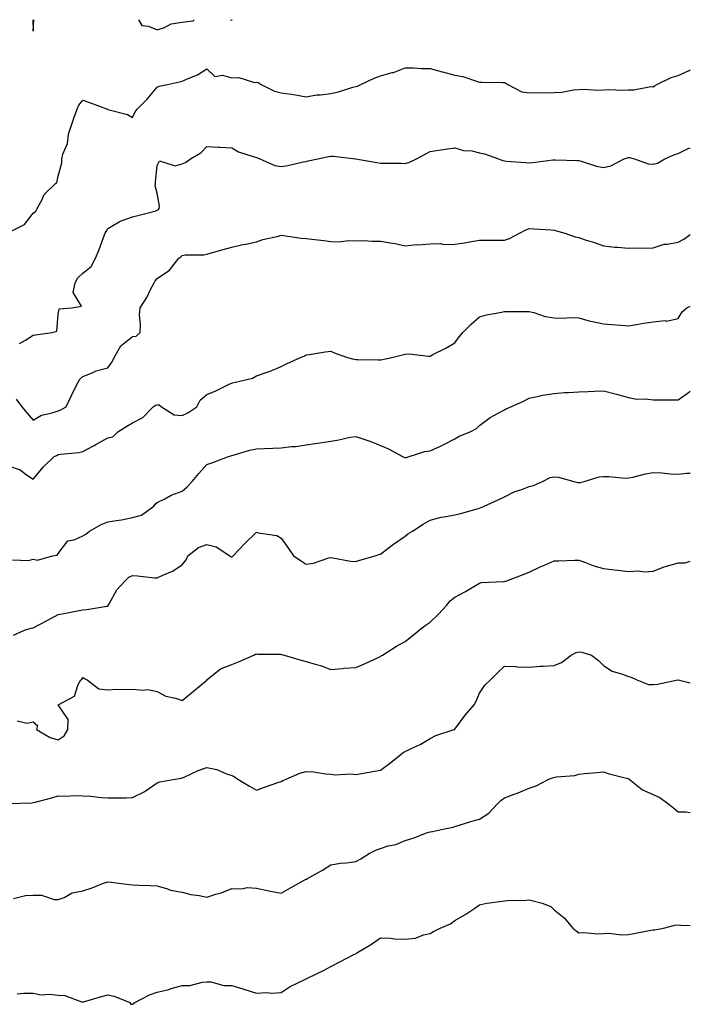
# Model space of a CAD drawing. Units: inches. Extents: x 1023923 to 1026563, y 7231898 to 7234538.
# Drawn here: x 1026293 to 1026563, y 7234141 to 7234538 of the extents above; entities that cross this region are included whole.
import ezdxf

# ---------------------------------------------------------------- set-up
doc = ezdxf.new("R2010")
doc.units = ezdxf.units.IN
doc.header["$MEASUREMENT"] = 0
doc.layers.add('Contour_10237231', color=7, linetype='Continuous', true_color=0x8a77fa)

msp = doc.modelspace()

# ---------------------------------------------------------------- linework, layer by layer
at = {"layer": 'Contour_10237231'}
for points in [[(1026297.91, 7234538, 2866), (1026298.05, 7234533.31, 2866), (1026298.2, 7234538, 2866)], [(1026340.48, 7234538, 2866), (1026341.82, 7234535.7, 2866), (1026344.53, 7234535.44, 2866), (1026348.05, 7234533.91, 2866), (1026350.98, 7234534.84, 2866), (1026353.69, 7234536.28, 2866), (1026358.05, 7234537.02, 2866), (1026362.46, 7234537.51, 2866), (1026362.98, 7234538, 2866)], [(1026377.64, 7234538, 2866), (1026378.05, 7234537.75, 2866), (1026378.21, 7234538, 2866)], [(1026288.81, 7234452.69, 2865), (1026294.53, 7234455.44, 2865), (1026298.05, 7234460.03, 2865), (1026299.09, 7234460.89, 2865), (1026299.65, 7234461.92, 2865), (1026301.62, 7234465.48, 2865), (1026302.44, 7234467.52, 2865), (1026307.05, 7234471.92, 2865), (1026307.52, 7234472.45, 2865), (1026308.05, 7234474.89, 2865), (1026309.59, 7234480.37, 2865), (1026309.59, 7234481.92, 2865), (1026309.96, 7234483.84, 2865), (1026311.84, 7234488.13, 2865), (1026312.25, 7234491.92, 2865), (1026313.66, 7234496.32, 2865), (1026314.46, 7234498.34, 2865), (1026315.76, 7234501.92, 2865), (1026316.39, 7234503.58, 2865), (1026318.05, 7234505.54, 2865), (1026320.75, 7234504.63, 2865), (1026327.91, 7234501.92, 2865), (1026328.01, 7234501.88, 2865), (1026328.05, 7234501.89, 2865), (1026328.11, 7234501.86, 2865), (1026335.98, 7234499.85, 2865), (1026338.05, 7234498.55, 2865), (1026339.12, 7234500.85, 2865), (1026340, 7234501.92, 2865), (1026344.01, 7234505.95, 2865), (1026348.05, 7234510.85, 2865), (1026348.77, 7234511.2, 2865), (1026352.13, 7234511.92, 2865), (1026357.01, 7234512.96, 2865), (1026358.05, 7234513.23, 2865), (1026360.45, 7234514.32, 2865), (1026364.26, 7234515.72, 2865), (1026368.05, 7234518.16, 2865), (1026371.23, 7234515.1, 2865), (1026374.38, 7234515.58, 2865), (1026378.05, 7234514.62, 2865), (1026380.9, 7234514.77, 2865), (1026387.27, 7234512.69, 2865), (1026388.05, 7234512.8, 2865), (1026388.77, 7234512.64, 2865), (1026389.98, 7234511.92, 2865), (1026395.37, 7234509.24, 2865), (1026398.05, 7234508.59, 2865), (1026402.03, 7234507.94, 2865), (1026403.81, 7234507.68, 2865), (1026408.05, 7234506.96, 2865), (1026412.29, 7234507.67, 2865), (1026413.87, 7234507.73, 2865), (1026418.05, 7234508.29, 2865), (1026421.08, 7234508.88, 2865), (1026426.94, 7234510.81, 2865), (1026428.05, 7234511.08, 2865), (1026428.75, 7234511.23, 2865), (1026430.18, 7234511.92, 2865), (1026435.57, 7234514.41, 2865), (1026438.05, 7234515.37, 2865), (1026442.8, 7234516.67, 2865), (1026443.25, 7234516.73, 2865), (1026448.05, 7234518.64, 2865), (1026451.33, 7234518.63, 2865), (1026454.44, 7234518.32, 2865), (1026458.05, 7234518.32, 2865), (1026462.95, 7234517.01, 2865), (1026463.11, 7234516.97, 2865), (1026468.05, 7234515.66, 2865), (1026471.21, 7234515.09, 2865), (1026476.78, 7234513.19, 2865), (1026478.05, 7234512.89, 2865), (1026478.99, 7234512.87, 2865), (1026487.29, 7234512.68, 2865), (1026488.05, 7234512.66, 2865), (1026488.54, 7234512.42, 2865), (1026489.42, 7234511.92, 2865), (1026495.1, 7234508.97, 2865), (1026498.05, 7234508.52, 2865), (1026501.27, 7234508.71, 2865), (1026504.65, 7234508.52, 2865), (1026508.05, 7234508.69, 2865), (1026511.17, 7234508.8, 2865), (1026515.92, 7234509.79, 2865), (1026518.05, 7234509.88, 2865), (1026520.02, 7234509.95, 2865), (1026525.75, 7234509.61, 2865), (1026528.05, 7234509.67, 2865), (1026530.16, 7234509.82, 2865), (1026535.78, 7234509.65, 2865), (1026538.05, 7234509.78, 2865), (1026540.2, 7234509.77, 2865), (1026547.13, 7234511.01, 2865), (1026548.05, 7234511, 2865), (1026548.6, 7234511.38, 2865), (1026549.48, 7234511.92, 2865), (1026555.3, 7234514.68, 2865), (1026558.05, 7234515.57, 2865), (1026562.48, 7234517.49, 2865), (1026563, 7234517.77, 2865)], [(1026292.42, 7234407.55, 2864), (1026294.94, 7234408.81, 2864), (1026298.05, 7234410.83, 2864), (1026298.99, 7234410.97, 2864), (1026305.65, 7234411.92, 2864), (1026307.48, 7234412.49, 2864), (1026308.05, 7234419.15, 2864), (1026308.44, 7234421.52, 2864), (1026313.6, 7234421.92, 2864), (1026317.44, 7234422.54, 2864), (1026314.18, 7234428.05, 2864), (1026314.89, 7234431.92, 2864), (1026315.96, 7234434.02, 2864), (1026318.05, 7234435.86, 2864), (1026321.43, 7234438.54, 2864), (1026323.07, 7234441.92, 2864), (1026324.57, 7234445.4, 2864), (1026326.33, 7234450.19, 2864), (1026327, 7234451.92, 2864), (1026327.37, 7234452.6, 2864), (1026328.05, 7234453.86, 2864), (1026332.7, 7234456.58, 2864), (1026333.11, 7234456.86, 2864), (1026338.05, 7234458.51, 2864), (1026340.69, 7234459.28, 2864), (1026347.03, 7234460.9, 2864), (1026348.05, 7234461.18, 2864), (1026348.48, 7234461.49, 2864), (1026348.83, 7234461.92, 2864), (1026348.99, 7234462.86, 2864), (1026348.05, 7234468.07, 2864), (1026347.21, 7234471.07, 2864), (1026347.29, 7234471.92, 2864), (1026347.29, 7234472.68, 2864), (1026348.05, 7234479.2, 2864), (1026348.89, 7234481.09, 2864), (1026355.24, 7234479.1, 2864), (1026358.05, 7234479.85, 2864), (1026359.48, 7234480.49, 2864), (1026361.49, 7234481.92, 2864), (1026365.67, 7234484.31, 2864), (1026368.05, 7234486.94, 2864), (1026372.8, 7234486.67, 2864), (1026373.3, 7234486.66, 2864), (1026378.05, 7234486.41, 2864), (1026380.84, 7234484.7, 2864), (1026387.17, 7234482.8, 2864), (1026388.05, 7234482.44, 2864), (1026388.46, 7234482.34, 2864), (1026389.36, 7234481.92, 2864), (1026395.41, 7234479.29, 2864), (1026398.05, 7234478.8, 2864), (1026400.73, 7234479.24, 2864), (1026406.82, 7234480.68, 2864), (1026408.05, 7234480.91, 2864), (1026408.91, 7234481.06, 2864), (1026412.85, 7234481.92, 2864), (1026417.09, 7234482.88, 2864), (1026418.05, 7234483.03, 2864), (1026419.1, 7234482.96, 2864), (1026427.93, 7234481.92, 2864), (1026428.03, 7234481.91, 2864), (1026428.07, 7234481.91, 2864), (1026436.55, 7234480.41, 2864), (1026438.05, 7234480.2, 2864), (1026439.83, 7234480.14, 2864), (1026446.27, 7234480.14, 2864), (1026448.05, 7234480.07, 2864), (1026449.5, 7234480.48, 2864), (1026452.6, 7234481.92, 2864), (1026456.14, 7234483.83, 2864), (1026458.05, 7234484.91, 2864), (1026461.57, 7234485.44, 2864), (1026464.14, 7234485.84, 2864), (1026468.05, 7234486.42, 2864), (1026471.47, 7234485.35, 2864), (1026474.87, 7234485.09, 2864), (1026478.05, 7234484.4, 2864), (1026480.06, 7234483.94, 2864), (1026485.67, 7234481.92, 2864), (1026487.37, 7234481.24, 2864), (1026488.05, 7234481.12, 2864), (1026488.91, 7234481.05, 2864), (1026496.59, 7234480.45, 2864), (1026498.05, 7234480.34, 2864), (1026499.51, 7234480.45, 2864), (1026507.62, 7234481.49, 2864), (1026508.05, 7234481.53, 2864), (1026508.5, 7234481.47, 2864), (1026517.44, 7234481.31, 2864), (1026518.05, 7234481.22, 2864), (1026518.99, 7234480.97, 2864), (1026525.16, 7234479.03, 2864), (1026528.05, 7234478.41, 2864), (1026530.94, 7234479.04, 2864), (1026536.37, 7234481.92, 2864), (1026537.62, 7234482.35, 2864), (1026538.05, 7234482.4, 2864), (1026538.52, 7234482.4, 2864), (1026540.55, 7234481.92, 2864), (1026546.04, 7234479.91, 2864), (1026548.05, 7234479.72, 2864), (1026549.77, 7234480.2, 2864), (1026552.7, 7234481.92, 2864), (1026556.41, 7234483.57, 2864), (1026558.05, 7234484.1, 2864), (1026562.15, 7234486.03, 2864), (1026563, 7234486.35, 2864)], [(1026291.19, 7234385.05, 2863), (1026293.46, 7234381.92, 2863), (1026295.59, 7234379.45, 2863), (1026298.05, 7234376.62, 2863), (1026301.33, 7234378.63, 2863), (1026305.65, 7234379.51, 2863), (1026308.05, 7234380.4, 2863), (1026309.16, 7234380.81, 2863), (1026311.27, 7234381.92, 2863), (1026313.4, 7234386.57, 2863), (1026314.14, 7234388.02, 2863), (1026316.08, 7234391.92, 2863), (1026316.84, 7234393.13, 2863), (1026318.05, 7234394.19, 2863), (1026321.78, 7234395.66, 2863), (1026323.44, 7234396.52, 2863), (1026328.05, 7234397.71, 2863), (1026329.81, 7234400.17, 2863), (1026330.63, 7234401.92, 2863), (1026333.38, 7234406.59, 2863), (1026338.05, 7234410.27, 2863), (1026339.48, 7234410.49, 2863), (1026341.14, 7234411.92, 2863), (1026341.31, 7234415.18, 2863), (1026340.92, 7234419.05, 2863), (1026341.16, 7234421.92, 2863), (1026343.87, 7234426.1, 2863), (1026345.34, 7234429.21, 2863), (1026346.74, 7234431.92, 2863), (1026347.25, 7234432.72, 2863), (1026348.05, 7234433.68, 2863), (1026352.95, 7234437.02, 2863), (1026356.72, 7234441.92, 2863), (1026357.54, 7234442.44, 2863), (1026358.05, 7234442.97, 2863), (1026359.32, 7234443.2, 2863), (1026366.78, 7234443.2, 2863), (1026368.05, 7234443.54, 2863), (1026370.32, 7234444.18, 2863), (1026374.59, 7234445.37, 2863), (1026378.05, 7234446.36, 2863), (1026382.56, 7234447.41, 2863), (1026383.73, 7234447.6, 2863), (1026388.05, 7234448.51, 2863), (1026390.59, 7234449.38, 2863), (1026396.94, 7234450.81, 2863), (1026398.05, 7234451.13, 2863), (1026398.91, 7234451.06, 2863), (1026406.12, 7234449.98, 2863), (1026408.05, 7234449.85, 2863), (1026410.43, 7234449.54, 2863), (1026415.16, 7234449.02, 2863), (1026418.05, 7234448.62, 2863), (1026421.45, 7234448.52, 2863), (1026425.12, 7234449, 2863), (1026428.05, 7234448.87, 2863), (1026431.02, 7234448.95, 2863), (1026434.85, 7234448.71, 2863), (1026438.05, 7234448.8, 2863), (1026441.9, 7234448.08, 2863), (1026443.93, 7234447.79, 2863), (1026448.05, 7234446.93, 2863), (1026452.6, 7234447.37, 2863), (1026453.42, 7234447.3, 2863), (1026458.05, 7234447.61, 2863), (1026462.19, 7234447.77, 2863), (1026463.56, 7234447.43, 2863), (1026468.05, 7234447.53, 2863), (1026471.9, 7234448.07, 2863), (1026474.71, 7234448.58, 2863), (1026478.05, 7234449.1, 2863), (1026480.78, 7234449.19, 2863), (1026485.24, 7234449.11, 2863), (1026488.05, 7234449.19, 2863), (1026490.14, 7234449.83, 2863), (1026494.16, 7234451.92, 2863), (1026496.66, 7234453.31, 2863), (1026498.05, 7234453.8, 2863), (1026499.89, 7234453.77, 2863), (1026506.7, 7234453.27, 2863), (1026508.05, 7234453.23, 2863), (1026509.09, 7234452.95, 2863), (1026512.42, 7234451.92, 2863), (1026516.6, 7234450.47, 2863), (1026518.05, 7234450.22, 2863), (1026520.61, 7234449.35, 2863), (1026524.32, 7234448.19, 2863), (1026528.05, 7234446.84, 2863), (1026532.5, 7234446.36, 2863), (1026533.62, 7234446.34, 2863), (1026538.05, 7234445.94, 2863), (1026542.25, 7234446.12, 2863), (1026544.09, 7234445.89, 2863), (1026548.05, 7234446.12, 2863), (1026552.46, 7234447.51, 2863), (1026553.62, 7234447.5, 2863), (1026558.05, 7234448.33, 2863), (1026560.39, 7234449.57, 2863), (1026563, 7234451.37, 2863)], [(1026288.05, 7234358.21, 2862), (1026292.76, 7234356.63, 2862), (1026295.35, 7234354.61, 2862), (1026298.05, 7234352.82, 2862), (1026302.11, 7234357.85, 2862), (1026306.49, 7234361.92, 2862), (1026307.54, 7234362.43, 2862), (1026308.05, 7234362.72, 2862), (1026309.05, 7234362.91, 2862), (1026316.41, 7234363.57, 2862), (1026318.05, 7234363.97, 2862), (1026322.54, 7234366.41, 2862), (1026323.21, 7234366.76, 2862), (1026328.05, 7234369.53, 2862), (1026330.1, 7234369.88, 2862), (1026332.19, 7234371.92, 2862), (1026335.8, 7234374.16, 2862), (1026338.05, 7234375.51, 2862), (1026342.23, 7234377.73, 2862), (1026346.45, 7234381.92, 2862), (1026347.31, 7234382.66, 2862), (1026348.05, 7234382.79, 2862), (1026348.87, 7234382.73, 2862), (1026349.81, 7234381.92, 2862), (1026354.89, 7234378.76, 2862), (1026358.05, 7234378.54, 2862), (1026360.41, 7234379.56, 2862), (1026363.95, 7234381.92, 2862), (1026365.34, 7234384.63, 2862), (1026368.05, 7234386.95, 2862), (1026371.6, 7234388.37, 2862), (1026377.31, 7234391.19, 2862), (1026378.05, 7234391.52, 2862), (1026378.32, 7234391.64, 2862), (1026379.65, 7234391.92, 2862), (1026386.45, 7234393.53, 2862), (1026388.05, 7234394.43, 2862), (1026391.98, 7234395.84, 2862), (1026393.6, 7234396.36, 2862), (1026398.05, 7234398.19, 2862), (1026400.47, 7234399.5, 2862), (1026405.84, 7234401.92, 2862), (1026407.39, 7234402.58, 2862), (1026408.05, 7234403, 2862), (1026409.24, 7234403.1, 2862), (1026415.76, 7234404.21, 2862), (1026418.05, 7234404.37, 2862), (1026419.75, 7234403.61, 2862), (1026424.73, 7234401.92, 2862), (1026427.31, 7234401.18, 2862), (1026428.05, 7234401.06, 2862), (1026428.95, 7234401.02, 2862), (1026437.09, 7234400.97, 2862), (1026438.05, 7234400.92, 2862), (1026438.87, 7234401.1, 2862), (1026442.66, 7234401.92, 2862), (1026447, 7234402.98, 2862), (1026448.05, 7234403.27, 2862), (1026449.44, 7234403.31, 2862), (1026457.52, 7234402.45, 2862), (1026458.05, 7234402.46, 2862), (1026459.18, 7234403.05, 2862), (1026464.36, 7234405.61, 2862), (1026468.05, 7234407.82, 2862), (1026469.77, 7234410.19, 2862), (1026471.21, 7234411.92, 2862), (1026474.65, 7234415.33, 2862), (1026478.05, 7234418.24, 2862), (1026480.86, 7234419.11, 2862), (1026486.12, 7234419.99, 2862), (1026488.05, 7234420.46, 2862), (1026489.59, 7234420.38, 2862), (1026496.59, 7234420.46, 2862), (1026498.05, 7234420.37, 2862), (1026499.96, 7234420, 2862), (1026504.46, 7234418.33, 2862), (1026508.05, 7234417.91, 2862), (1026512.25, 7234417.72, 2862), (1026514.18, 7234418.04, 2862), (1026518.05, 7234417.79, 2862), (1026522.66, 7234416.53, 2862), (1026523.58, 7234416.39, 2862), (1026528.05, 7234415.4, 2862), (1026531.27, 7234415.13, 2862), (1026535.12, 7234414.86, 2862), (1026538.05, 7234414.62, 2862), (1026541.29, 7234415.16, 2862), (1026544.32, 7234415.64, 2862), (1026548.05, 7234416.29, 2862), (1026552.85, 7234416.71, 2862), (1026553.44, 7234416.54, 2862), (1026558.05, 7234417.58, 2862), (1026559.65, 7234420.32, 2862), (1026561.59, 7234421.92, 2862), (1026563, 7234422.61, 2862)], [(1026289.61, 7234320.36, 2861), (1026296.16, 7234320.03, 2861), (1026298.05, 7234320.66, 2861), (1026299.73, 7234320.25, 2861), (1026305.82, 7234321.92, 2861), (1026307.7, 7234322.27, 2861), (1026308.05, 7234322.93, 2861), (1026312.01, 7234327.95, 2861), (1026314.55, 7234328.41, 2861), (1026318.05, 7234329.99, 2861), (1026319.24, 7234330.72, 2861), (1026320.69, 7234331.92, 2861), (1026325.37, 7234334.6, 2861), (1026328.05, 7234335.68, 2861), (1026332.5, 7234336.37, 2861), (1026333.58, 7234336.39, 2861), (1026338.05, 7234337.35, 2861), (1026341.68, 7234338.29, 2861), (1026346.6, 7234341.92, 2861), (1026347.17, 7234342.8, 2861), (1026348.05, 7234343.48, 2861), (1026351.1, 7234344.97, 2861), (1026353.62, 7234346.35, 2861), (1026358.05, 7234348.01, 2861), (1026360.16, 7234349.81, 2861), (1026362.11, 7234351.92, 2861), (1026364.81, 7234355.17, 2861), (1026368.05, 7234358.71, 2861), (1026370.41, 7234359.57, 2861), (1026376.82, 7234361.92, 2861), (1026377.72, 7234362.24, 2861), (1026378.05, 7234362.36, 2861), (1026378.62, 7234362.48, 2861), (1026385.41, 7234364.56, 2861), (1026388.05, 7234365.04, 2861), (1026391.31, 7234365.17, 2861), (1026394.61, 7234365.37, 2861), (1026398.05, 7234365.51, 2861), (1026402.11, 7234365.97, 2861), (1026403.93, 7234366.04, 2861), (1026408.05, 7234366.61, 2861), (1026412.62, 7234367.35, 2861), (1026413.64, 7234367.51, 2861), (1026418.05, 7234368.2, 2861), (1026421.31, 7234368.66, 2861), (1026425.86, 7234369.73, 2861), (1026428.05, 7234370.09, 2861), (1026430.88, 7234369.08, 2861), (1026434.16, 7234368.04, 2861), (1026438.05, 7234366.46, 2861), (1026441.23, 7234365.11, 2861), (1026446.94, 7234361.92, 2861), (1026447.74, 7234361.61, 2861), (1026448.05, 7234361.5, 2861), (1026448.36, 7234361.61, 2861), (1026449.65, 7234361.92, 2861), (1026455.94, 7234364.02, 2861), (1026458.05, 7234364.23, 2861), (1026462.29, 7234366.16, 2861), (1026463.36, 7234366.61, 2861), (1026468.05, 7234369.05, 2861), (1026469.85, 7234370.13, 2861), (1026474.26, 7234371.92, 2861), (1026476.74, 7234373.22, 2861), (1026478.05, 7234374.5, 2861), (1026482.23, 7234377.73, 2861), (1026485.53, 7234379.4, 2861), (1026488.05, 7234380.84, 2861), (1026488.75, 7234381.21, 2861), (1026490.63, 7234381.92, 2861), (1026495.69, 7234384.28, 2861), (1026498.05, 7234385.46, 2861), (1026502.5, 7234386.37, 2861), (1026503.36, 7234386.62, 2861), (1026508.05, 7234387.41, 2861), (1026512.27, 7234387.7, 2861), (1026513.87, 7234387.74, 2861), (1026518.05, 7234388, 2861), (1026521.76, 7234388.22, 2861), (1026524.4, 7234388.28, 2861), (1026528.05, 7234388.47, 2861), (1026532.74, 7234387.24, 2861), (1026533.25, 7234387.12, 2861), (1026538.05, 7234385.79, 2861), (1026541.23, 7234385.1, 2861), (1026544.73, 7234385.23, 2861), (1026548.05, 7234384.76, 2861), (1026550.92, 7234384.79, 2861), (1026555.16, 7234384.82, 2861), (1026558.05, 7234384.83, 2861), (1026562.23, 7234387.75, 2861), (1026563, 7234388.31, 2861)], [(1026290.06, 7234289.92, 2860), (1026294.51, 7234291.92, 2860), (1026297.13, 7234292.83, 2860), (1026298.05, 7234292.98, 2860), (1026300.28, 7234294.15, 2860), (1026303.95, 7234296.03, 2860), (1026308.05, 7234298.24, 2860), (1026311.17, 7234298.8, 2860), (1026315.84, 7234299.71, 2860), (1026318.05, 7234300.12, 2860), (1026319.65, 7234300.32, 2860), (1026327.74, 7234301.61, 2860), (1026328.05, 7234301.65, 2860), (1026328.21, 7234301.77, 2860), (1026328.3, 7234301.92, 2860), (1026328.71, 7234302.58, 2860), (1026331.74, 7234308.23, 2860), (1026335.16, 7234311.92, 2860), (1026336.57, 7234313.4, 2860), (1026338.05, 7234313.95, 2860), (1026340.06, 7234313.93, 2860), (1026346.92, 7234313.04, 2860), (1026348.05, 7234313.03, 2860), (1026350.26, 7234314.12, 2860), (1026354.16, 7234315.8, 2860), (1026358.05, 7234318.31, 2860), (1026359.65, 7234320.33, 2860), (1026360.39, 7234321.92, 2860), (1026364.63, 7234325.34, 2860), (1026368.05, 7234326.5, 2860), (1026371.74, 7234325.61, 2860), (1026377.35, 7234321.92, 2860), (1026377.7, 7234321.56, 2860), (1026378.05, 7234321.47, 2860), (1026378.36, 7234321.62, 2860), (1026378.69, 7234321.92, 2860), (1026383.25, 7234326.73, 2860), (1026388.05, 7234331.49, 2860), (1026388.71, 7234331.27, 2860), (1026396.31, 7234330.18, 2860), (1026398.05, 7234329.06, 2860), (1026401, 7234324.87, 2860), (1026402.99, 7234321.92, 2860), (1026406.04, 7234319.91, 2860), (1026408.05, 7234318.57, 2860), (1026411.02, 7234318.94, 2860), (1026417.25, 7234321.13, 2860), (1026418.05, 7234321.28, 2860), (1026418.79, 7234321.18, 2860), (1026425.96, 7234319.83, 2860), (1026428.05, 7234319.59, 2860), (1026429.77, 7234320.2, 2860), (1026435.9, 7234321.92, 2860), (1026437.42, 7234322.54, 2860), (1026438.05, 7234322.65, 2860), (1026441.14, 7234325.01, 2860), (1026443.28, 7234326.68, 2860), (1026448.05, 7234329.92, 2860), (1026449.14, 7234330.82, 2860), (1026450.94, 7234331.92, 2860), (1026455.24, 7234334.74, 2860), (1026458.05, 7234336.35, 2860), (1026462.5, 7234337.47, 2860), (1026463.73, 7234337.6, 2860), (1026468.05, 7234338.47, 2860), (1026470.82, 7234339.15, 2860), (1026476.98, 7234340.85, 2860), (1026478.05, 7234341.12, 2860), (1026478.6, 7234341.36, 2860), (1026479.92, 7234341.92, 2860), (1026485.51, 7234344.46, 2860), (1026488.05, 7234345.7, 2860), (1026492.17, 7234347.8, 2860), (1026494.67, 7234348.55, 2860), (1026498.05, 7234349.84, 2860), (1026499.73, 7234350.24, 2860), (1026503.44, 7234351.92, 2860), (1026506.53, 7234353.44, 2860), (1026508.05, 7234353.71, 2860), (1026509.81, 7234353.69, 2860), (1026516.02, 7234351.92, 2860), (1026517.62, 7234351.49, 2860), (1026518.05, 7234351.46, 2860), (1026518.52, 7234351.44, 2860), (1026520.2, 7234351.92, 2860), (1026526.23, 7234353.74, 2860), (1026528.05, 7234353.9, 2860), (1026530.08, 7234353.96, 2860), (1026536.7, 7234353.27, 2860), (1026538.05, 7234353.32, 2860), (1026539.81, 7234353.69, 2860), (1026544.98, 7234355, 2860), (1026548.05, 7234355.58, 2860), (1026551.53, 7234355.4, 2860), (1026555, 7234354.96, 2860), (1026558.05, 7234354.79, 2860), (1026561.45, 7234355.32, 2860), (1026563, 7234355.32, 2860)], [(1026291.59, 7234255.46, 2859), (1026295.45, 7234254.51, 2859), (1026298.05, 7234255, 2859), (1026299.75, 7234253.63, 2859), (1026299.4, 7234251.92, 2859), (1026304.79, 7234248.67, 2859), (1026308.05, 7234247.76, 2859), (1026310.53, 7234249.43, 2859), (1026312.01, 7234251.92, 2859), (1026312.11, 7234255.97, 2859), (1026308.05, 7234261.91, 2859), (1026308.03, 7234261.9, 2859), (1026308.03, 7234261.92, 2859), (1026308.05, 7234261.93, 2859), (1026308.07, 7234261.94, 2859), (1026314.63, 7234265.34, 2859), (1026316.17, 7234270.05, 2859), (1026317.25, 7234271.92, 2859), (1026317.66, 7234272.3, 2859), (1026318.05, 7234272.97, 2859), (1026318.67, 7234272.55, 2859), (1026319.81, 7234271.92, 2859), (1026324.42, 7234268.28, 2859), (1026328.05, 7234267.94, 2859), (1026331.78, 7234268.2, 2859), (1026334.18, 7234268.05, 2859), (1026338.05, 7234268.26, 2859), (1026342.19, 7234267.79, 2859), (1026344.22, 7234268.09, 2859), (1026348.05, 7234267.29, 2859), (1026351.53, 7234265.39, 2859), (1026355.43, 7234264.54, 2859), (1026358.05, 7234263.61, 2859), (1026362.62, 7234267.35, 2859), (1026367.97, 7234271.84, 2859), (1026368.05, 7234271.91, 2859), (1026368.07, 7234271.91, 2859), (1026368.09, 7234271.92, 2859), (1026373.56, 7234276.4, 2859), (1026378.05, 7234278.17, 2859), (1026380.8, 7234279.18, 2859), (1026386.96, 7234281.92, 2859), (1026387.66, 7234282.32, 2859), (1026388.05, 7234282.44, 2859), (1026388.5, 7234282.37, 2859), (1026397.68, 7234282.28, 2859), (1026398.05, 7234282.24, 2859), (1026398.3, 7234282.17, 2859), (1026399.16, 7234281.92, 2859), (1026406.02, 7234279.88, 2859), (1026408.05, 7234279.34, 2859), (1026411.76, 7234278.22, 2859), (1026413.85, 7234277.72, 2859), (1026418.05, 7234276.19, 2859), (1026422.68, 7234276.55, 2859), (1026423.34, 7234276.64, 2859), (1026428.05, 7234276.95, 2859), (1026431.6, 7234278.36, 2859), (1026437.09, 7234280.96, 2859), (1026438.05, 7234281.38, 2859), (1026438.36, 7234281.6, 2859), (1026438.91, 7234281.92, 2859), (1026444.48, 7234285.5, 2859), (1026448.05, 7234287.35, 2859), (1026450.59, 7234289.39, 2859), (1026453.69, 7234291.92, 2859), (1026456.12, 7234293.86, 2859), (1026458.05, 7234295.23, 2859), (1026461.51, 7234298.46, 2859), (1026464.69, 7234301.92, 2859), (1026466.16, 7234303.81, 2859), (1026468.05, 7234305.27, 2859), (1026472.39, 7234307.59, 2859), (1026475.76, 7234309.63, 2859), (1026478.05, 7234310.97, 2859), (1026478.79, 7234311.17, 2859), (1026487.72, 7234311.59, 2859), (1026488.05, 7234311.65, 2859), (1026488.3, 7234311.67, 2859), (1026489.03, 7234311.92, 2859), (1026495.63, 7234314.35, 2859), (1026498.05, 7234315.33, 2859), (1026502.48, 7234317.5, 2859), (1026504.48, 7234318.36, 2859), (1026508.05, 7234319.97, 2859), (1026510.04, 7234319.93, 2859), (1026516.31, 7234320.18, 2859), (1026518.05, 7234320.14, 2859), (1026520.73, 7234319.23, 2859), (1026524.03, 7234317.9, 2859), (1026528.05, 7234316.79, 2859), (1026532.39, 7234316.26, 2859), (1026533.83, 7234316.14, 2859), (1026538.05, 7234315.65, 2859), (1026541.98, 7234315.84, 2859), (1026544.48, 7234315.49, 2859), (1026548.05, 7234315.76, 2859), (1026552.44, 7234317.53, 2859), (1026553.99, 7234317.85, 2859), (1026558.05, 7234319.1, 2859), (1026560.9, 7234319.07, 2859), (1026563, 7234319.81, 2859)], [(1026288.21, 7234222.09, 2858), (1026297.52, 7234222.44, 2858), (1026298.05, 7234222.51, 2858), (1026298.87, 7234222.73, 2858), (1026305.53, 7234224.44, 2858), (1026308.05, 7234225.21, 2858), (1026311.27, 7234225.14, 2858), (1026314.65, 7234225.32, 2858), (1026318.05, 7234225.26, 2858), (1026321.19, 7234225.05, 2858), (1026325.39, 7234224.59, 2858), (1026328.05, 7234224.39, 2858), (1026330.57, 7234224.44, 2858), (1026335.49, 7234224.47, 2858), (1026338.05, 7234224.52, 2858), (1026343.03, 7234226.94, 2858), (1026343.19, 7234227.07, 2858), (1026348.05, 7234230.4, 2858), (1026349.12, 7234230.85, 2858), (1026355.28, 7234231.92, 2858), (1026357.64, 7234232.34, 2858), (1026358.05, 7234232.41, 2858), (1026358.89, 7234232.76, 2858), (1026364.57, 7234235.4, 2858), (1026368.05, 7234236.63, 2858), (1026372.03, 7234235.9, 2858), (1026375.9, 7234234.08, 2858), (1026378.05, 7234233.42, 2858), (1026379.09, 7234232.96, 2858), (1026380.55, 7234231.92, 2858), (1026385.28, 7234229.16, 2858), (1026388.05, 7234227.48, 2858), (1026391.27, 7234228.7, 2858), (1026396.68, 7234230.56, 2858), (1026398.05, 7234231.05, 2858), (1026398.62, 7234231.35, 2858), (1026400, 7234231.92, 2858), (1026405.59, 7234234.38, 2858), (1026408.05, 7234235.01, 2858), (1026411, 7234234.86, 2858), (1026415.88, 7234234.1, 2858), (1026418.05, 7234233.97, 2858), (1026419.77, 7234233.64, 2858), (1026425.92, 7234234.05, 2858), (1026428.05, 7234233.8, 2858), (1026430.35, 7234234.22, 2858), (1026434.94, 7234235.02, 2858), (1026438.05, 7234235.63, 2858), (1026441.72, 7234238.25, 2858), (1026446.23, 7234241.92, 2858), (1026447.27, 7234242.69, 2858), (1026448.05, 7234243.15, 2858), (1026450.47, 7234244.33, 2858), (1026454.09, 7234245.88, 2858), (1026458.05, 7234248.36, 2858), (1026460.37, 7234249.6, 2858), (1026467.8, 7234251.92, 2858), (1026467.99, 7234251.98, 2858), (1026468.05, 7234252.02, 2858), (1026472.25, 7234257.72, 2858), (1026475.8, 7234261.92, 2858), (1026476.59, 7234263.38, 2858), (1026478.05, 7234266.61, 2858), (1026480.12, 7234269.86, 2858), (1026482.41, 7234271.92, 2858), (1026485.22, 7234274.75, 2858), (1026488.05, 7234277.46, 2858), (1026492.68, 7234277.3, 2858), (1026493.3, 7234277.16, 2858), (1026498.05, 7234277.06, 2858), (1026502.56, 7234277.41, 2858), (1026503.6, 7234277.47, 2858), (1026508.05, 7234277.81, 2858), (1026511.08, 7234278.89, 2858), (1026515, 7234281.92, 2858), (1026517.03, 7234282.94, 2858), (1026518.05, 7234283.29, 2858), (1026519.3, 7234283.16, 2858), (1026523.11, 7234281.92, 2858), (1026525.94, 7234279.81, 2858), (1026528.05, 7234277.81, 2858), (1026531.55, 7234275.42, 2858), (1026535.65, 7234274.31, 2858), (1026538.05, 7234273.34, 2858), (1026539.14, 7234273.02, 2858), (1026541.39, 7234271.92, 2858), (1026546.19, 7234270.06, 2858), (1026548.05, 7234270.09, 2858), (1026549.79, 7234270.17, 2858), (1026558.01, 7234271.92, 2858), (1026558.05, 7234271.93, 2858), (1026558.09, 7234271.92, 2858), (1026563, 7234270.74, 2858)], [(1026290, 7234183.87, 2857), (1026294.94, 7234185.02, 2857), (1026298.05, 7234185.16, 2857), (1026301.31, 7234185.18, 2857), (1026306.53, 7234183.44, 2857), (1026308.05, 7234183.45, 2857), (1026310.45, 7234184.31, 2857), (1026313.77, 7234186.19, 2857), (1026318.05, 7234187, 2857), (1026321.82, 7234188.15, 2857), (1026326.02, 7234189.89, 2857), (1026328.05, 7234190.61, 2857), (1026329.5, 7234190.47, 2857), (1026335.73, 7234189.61, 2857), (1026338.05, 7234189.4, 2857), (1026340.71, 7234189.26, 2857), (1026345.18, 7234189.06, 2857), (1026348.05, 7234188.89, 2857), (1026352.21, 7234187.75, 2857), (1026353.38, 7234187.25, 2857), (1026358.05, 7234186.43, 2857), (1026361.59, 7234185.45, 2857), (1026364.92, 7234185.05, 2857), (1026368.05, 7234184.36, 2857), (1026371.7, 7234185.56, 2857), (1026373.87, 7234186.11, 2857), (1026378.05, 7234187.87, 2857), (1026382.23, 7234187.73, 2857), (1026384.36, 7234188.23, 2857), (1026388.05, 7234188.01, 2857), (1026393.03, 7234186.95, 2857), (1026393.07, 7234186.94, 2857), (1026398.05, 7234185.93, 2857), (1026401.8, 7234188.18, 2857), (1026407.29, 7234191.17, 2857), (1026408.05, 7234191.59, 2857), (1026408.28, 7234191.7, 2857), (1026408.66, 7234191.92, 2857), (1026414.71, 7234195.25, 2857), (1026418.05, 7234197.42, 2857), (1026421.9, 7234198.07, 2857), (1026424.34, 7234198.2, 2857), (1026428.05, 7234198.72, 2857), (1026430.16, 7234199.82, 2857), (1026433.48, 7234201.92, 2857), (1026436.49, 7234203.49, 2857), (1026438.05, 7234204.06, 2857), (1026441.16, 7234205.03, 2857), (1026444.3, 7234205.67, 2857), (1026448.05, 7234207.27, 2857), (1026451.62, 7234208.35, 2857), (1026456.23, 7234210.11, 2857), (1026458.05, 7234210.73, 2857), (1026459.07, 7234210.91, 2857), (1026463.87, 7234211.92, 2857), (1026467.35, 7234212.62, 2857), (1026468.05, 7234212.91, 2857), (1026469.42, 7234213.28, 2857), (1026474.89, 7234215.07, 2857), (1026478.05, 7234215.85, 2857), (1026481.8, 7234218.18, 2857), (1026485.06, 7234221.92, 2857), (1026486.62, 7234223.35, 2857), (1026488.05, 7234224.45, 2857), (1026492.03, 7234225.9, 2857), (1026493.6, 7234226.38, 2857), (1026498.05, 7234228.29, 2857), (1026500.78, 7234229.19, 2857), (1026505.9, 7234231.92, 2857), (1026507.46, 7234232.51, 2857), (1026508.05, 7234232.63, 2857), (1026508.97, 7234232.84, 2857), (1026516.49, 7234233.48, 2857), (1026518.05, 7234233.99, 2857), (1026520.3, 7234234.18, 2857), (1026525.34, 7234234.63, 2857), (1026528.05, 7234234.84, 2857), (1026530.22, 7234234.1, 2857), (1026537.82, 7234232.15, 2857), (1026538.05, 7234232.09, 2857), (1026538.17, 7234232.04, 2857), (1026538.3, 7234231.92, 2857), (1026543.71, 7234227.58, 2857), (1026548.05, 7234225.7, 2857), (1026550.65, 7234224.52, 2857), (1026554.32, 7234221.92, 2857), (1026556.37, 7234220.24, 2857), (1026558.05, 7234218.8, 2857), (1026561.16, 7234218.81, 2857), (1026563, 7234218.56, 2857)], [(1026291.6, 7234145.48, 2856), (1026294.26, 7234145.71, 2856), (1026298.05, 7234145.64, 2856), (1026301.19, 7234145.06, 2856), (1026304.71, 7234145.27, 2856), (1026308.05, 7234144.86, 2856), (1026310.82, 7234144.69, 2856), (1026317.84, 7234142.13, 2856), (1026318.05, 7234142.12, 2856), (1026318.32, 7234142.19, 2856), (1026325.61, 7234144.36, 2856), (1026328.05, 7234145.02, 2856), (1026330.67, 7234144.55, 2856), (1026336.94, 7234141.92, 2856), (1026337.37, 7234141.24, 2856), (1026338.05, 7234141.21, 2856), (1026338.44, 7234141.53, 2856), (1026339.05, 7234141.92, 2856), (1026344.96, 7234145, 2856), (1026348.05, 7234146.1, 2856), (1026352.74, 7234147.24, 2856), (1026353.66, 7234147.53, 2856), (1026358.05, 7234148.72, 2856), (1026361.12, 7234148.85, 2856), (1026366.29, 7234150.16, 2856), (1026368.05, 7234150.28, 2856), (1026369.69, 7234150.28, 2856), (1026374.92, 7234148.8, 2856), (1026378.05, 7234148.8, 2856), (1026382.54, 7234147.43, 2856), (1026383.32, 7234147.18, 2856), (1026388.05, 7234145.76, 2856), (1026392.07, 7234145.94, 2856), (1026394.3, 7234145.66, 2856), (1026398.05, 7234145.91, 2856), (1026401.59, 7234148.38, 2856), (1026407.01, 7234150.89, 2856), (1026408.05, 7234151.43, 2856), (1026408.36, 7234151.61, 2856), (1026408.93, 7234151.92, 2856), (1026415.12, 7234154.86, 2856), (1026418.05, 7234156.39, 2856), (1026421.62, 7234158.35, 2856), (1026427.37, 7234161.24, 2856), (1026428.05, 7234161.59, 2856), (1026428.25, 7234161.72, 2856), (1026428.56, 7234161.92, 2856), (1026434.5, 7234165.46, 2856), (1026438.05, 7234168.06, 2856), (1026442.05, 7234167.92, 2856), (1026443.67, 7234167.55, 2856), (1026448.05, 7234167.45, 2856), (1026452.15, 7234167.81, 2856), (1026455.37, 7234169.24, 2856), (1026458.05, 7234169.7, 2856), (1026459.44, 7234170.54, 2856), (1026462.19, 7234171.92, 2856), (1026466.33, 7234173.65, 2856), (1026468.05, 7234175.02, 2856), (1026472.42, 7234177.55, 2856), (1026476.14, 7234180.01, 2856), (1026478.05, 7234181.25, 2856), (1026478.56, 7234181.4, 2856), (1026481, 7234181.92, 2856), (1026487.21, 7234182.77, 2856), (1026488.05, 7234182.96, 2856), (1026489.18, 7234183.05, 2856), (1026496.8, 7234183.18, 2856), (1026498.05, 7234183.3, 2856), (1026499.12, 7234183, 2856), (1026503.26, 7234181.92, 2856), (1026506.72, 7234180.59, 2856), (1026508.05, 7234179.28, 2856), (1026512.19, 7234176.06, 2856), (1026515.61, 7234171.92, 2856), (1026516.92, 7234170.79, 2856), (1026518.05, 7234169.98, 2856), (1026519.89, 7234170.08, 2856), (1026525.75, 7234169.63, 2856), (1026528.05, 7234169.71, 2856), (1026530.16, 7234169.82, 2856), (1026535.32, 7234169.19, 2856), (1026538.05, 7234169.28, 2856), (1026540.2, 7234169.78, 2856), (1026547.19, 7234171.05, 2856), (1026548.05, 7234171.24, 2856), (1026548.71, 7234171.26, 2856), (1026552.13, 7234171.92, 2856), (1026556.8, 7234173.16, 2856), (1026558.05, 7234173.3, 2856), (1026559.22, 7234173.09, 2856), (1026563, 7234173.01, 2856)]]:
    msp.add_polyline3d(points, dxfattribs=at)

doc.saveas('drawing.dxf')
